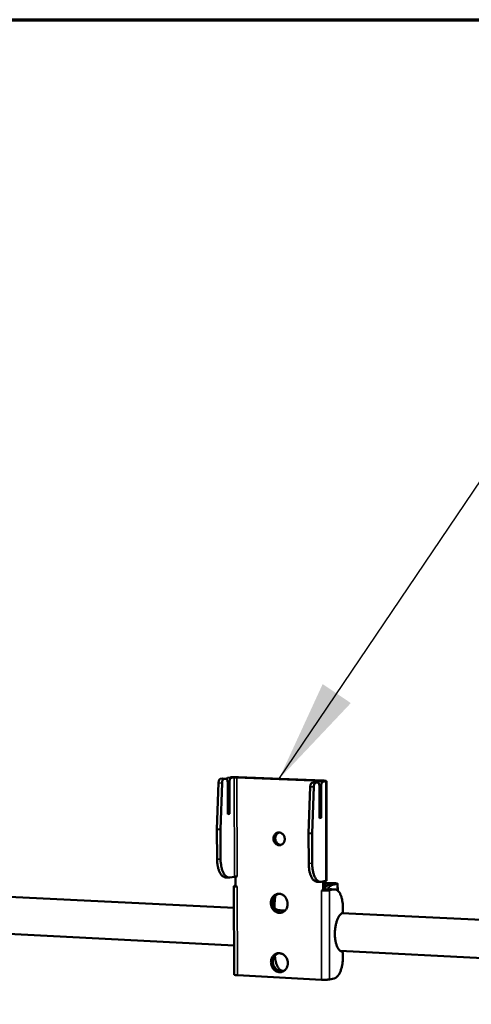
# Model space of a CAD drawing. Units: millimetres. Extents: x 65 to 6575, y 100 to 4100.
# Drawn here: x 3992 to 4210, y 3623 to 4100 of the extents above; entities that cross this region are included whole.
import ezdxf

# ---------------------------------------------------------------- set-up
doc = ezdxf.new("R2010")
doc.units = ezdxf.units.MM
doc.header["$LTSCALE"] = 20
for name, color, linetype, lineweight in [('Border (ISO)', 7, 'Continuous', 70), ('Symbol (ISO)', 7, 'Continuous', 25), ('Visible (ISO)', 7, 'Continuous', 50), ('Visible Narrow (ISO)', 7, 'Continuous', 35)]:
    doc.layers.add(name, color=color, linetype=linetype, lineweight=lineweight)
doc.styles.add('Note Text (ISO)', font='tahoma.ttf')
doc.dimstyles.new('Default - Method 1b (ISO)$7', dxfattribs={"dimscale": 20, "dimtxt": 2.5, "dimasz": 2.5, "dimexe": 3.175, "dimexo": 0, "dimgap": 0.762, "dimtad": 1, "dimtoh": 1, "dimrnd": 1e-08, "dimtxsty": 'Note Text (ISO)', "dimcen": 0.09, "dimdle": 10, "dimclrd": 256, "dimclre": 256, "dimclrt": 256, "dimazin": 2, "dimtfac": 1.4, "dimtmove": 0, "dimatfit": 3, "dimfxl": 1, "dimtolj": 1, "dimlwd": -1, "dimlwe": -1, "dimarcsym": 0})

# ---------------------------------------------------------------- blocks, each defined once
blk = doc.blocks.new('Borders Default Border')
at = {"layer": 'Border (ISO)', "flags": 128}
blk.add_lwpolyline([(5, 5), (5, 205), (292, 205), (292, 5), (5, 5)], dxfattribs=at)

msp = doc.modelspace()

# ---------------------------------------------------------------- linework, layer by layer
at = {"layer": 'Visible (ISO)'}
for p, q in [((4093.96, 3733.17), (4092.63, 3732.96)), ((4094.32, 3732.89), (4095.66, 3733.1)), ((4096.95, 3733.13), (4137.84, 3731.46)), ((4138.72, 3731.59), (4097.84, 3733.27)), ((4087.37, 3708.1), (4088.1, 3730.48)), ((4089.95, 3732.55), (4088.99, 3732.4)), ((4089.8, 3730.41), (4089.07, 3708.02)), ((4090.03, 3732.55), (4089.95, 3732.55)), ((4091.73, 3732.48), (4090.03, 3732.55)), ((4090.69, 3732.33), (4091.65, 3732.48)), ((4092.61, 3715.27), (4092.55, 3730.69)), ((4093.44, 3730.82), (4093.5, 3715.42)), ((4131.72, 3706.14), (4132.49, 3728.65)), ((4133.37, 3730.57), (4134.31, 3730.72)), ((4134.21, 3728.58), (4133.43, 3706.06)), ((4134.39, 3730.73), (4134.31, 3730.72)), ((4136.11, 3730.66), (4134.39, 3730.73)), ((4135.08, 3730.5), (4136.03, 3730.65)), ((4136.93, 3713.36), (4136.91, 3728.85)), ((4136.95, 3731.14), (4138.26, 3731.35)), ((4137.79, 3728.99), (4137.81, 3713.5)), ((4138.66, 3731.07), (4139.98, 3731.28)), ((4140.29, 3731.39), (4140.35, 3683.12)), ((4092.61, 3715.46), (4093.5, 3715.42)), ((4093.5, 3715.42), (4092.61, 3715.27)), ((4136.93, 3713.54), (4137.81, 3713.5)), ((4137.81, 3713.5), (4136.93, 3713.36)), ((4087.37, 3708.1), (4087.37, 3707.94)), ((4087.37, 3707.94), (4087.43, 3693.58)), ((4089.06, 3707.87), (4089.07, 3708.02)), ((4089.06, 3707.87), (4089.12, 3693.5)), ((4131.72, 3706.14), (4131.71, 3705.98)), ((4131.74, 3691.55), (4131.71, 3705.98)), ((4133.43, 3705.91), (4133.43, 3706.06)), ((4133.45, 3691.47), (4133.43, 3705.91)), ((4093.61, 3684.68), (4095.83, 3685.07)), ((4096.29, 3680.36), (4096.28, 3685.11)), ((4097.13, 3685.1), (4096.72, 3685.12)), ((4097.12, 3685.11), (4097.13, 3685.11)), ((4097.13, 3685.11), (4097.13, 3685.1)), ((3795.88, 3684.61), (4095.64, 3669.97)), ((4093.15, 3684.65), (4091.46, 3684.73)), ((4095.6, 3680.55), (4095.76, 3637.6)), ((4096.29, 3680.74), (4095.93, 3680.67)), ((4096.29, 3680.36), (4097.15, 3680.32)), ((4096.55, 3680.35), (4097.14, 3680.31)), ((4097.15, 3680.31), (4097.14, 3680.31)), ((4097.15, 3680.32), (4097.15, 3680.31)), ((4135.69, 3682.65), (4137.4, 3682.57)), ((4140.04, 3683), (4137.85, 3682.6)), ((4138.77, 3682.77), (4138.77, 3678.35)), ((4139.65, 3678.51), (4139.64, 3682.93)), ((4144.21, 3681.89), (4139.64, 3682.11)), ((4139.64, 3681.91), (4143.34, 3681.74)), ((4141.6, 3681.22), (4143.76, 3681.62)), ((4143.29, 3681.14), (4145.45, 3681.54)), ((4145.76, 3681.66), (4145.77, 3678.37)), ((4137.91, 3678.39), (4138.77, 3678.35)), ((4137.91, 3678.38), (4137.91, 3678.39)), ((4137.95, 3678.38), (4137.91, 3678.38)), ((4137.92, 3678.38), (4137.91, 3678.38)), ((4137.92, 3678.38), (4138.6, 3678.35)), ((4138.77, 3678.35), (4139.65, 3678.51)), ((4142.26, 3678.98), (4140.08, 3678.58)), ((4141.79, 3678.5), (4143.97, 3678.9)), ((4142.71, 3679.01), (4142.26, 3678.98)), ((4142.71, 3679.01), (4144.42, 3678.93)), ((4115.27, 3671.93), (4115.27, 3670.32)), ((3795.21, 3667.15), (4095.71, 3651.81)), ((4115.7, 3669), (4120.39, 3668.77)), ((4147.85, 3667.43), (4224.29, 3663.69)), ((4148.31, 3670.11), (4148.31, 3668.51)), ((4146.96, 3649.19), (4224.23, 3645.24)), ((4148.33, 3647.81), (4148.33, 3646.21)), ((4119.21, 3639.45), (4117.53, 3639.54)), ((4119.71, 3639.49), (4119.86, 3639.52)), ((4137.98, 3635.19), (4097.29, 3637.34)), ((4144.01, 3635.77), (4141.84, 3635.32))]:
    msp.add_line(p, q, dxfattribs=at)
at = {"layer": 'Visible (ISO)', "flags": 128}
for points in [[(4092.63, 3732.96, 0.050135), (4092.45, 3732.88, 0.050135), (4092.3, 3732.78, 0.068641), (4092.13, 3732.58, 0.068641), (4092.02, 3732.35)], [(4093.44, 3730.82, -0.025753), (4093.45, 3731.28, -0.039529), (4093.5, 3731.57, -0.00963), (4093.63, 3732.04, -0.023419), (4093.69, 3732.23, -0.044772), (4093.8, 3732.43, -0.032414), (4093.98, 3732.69, -0.088983), (4094.09, 3732.78, -0.050738), (4094.32, 3732.89)], [(4097.84, 3733.27, 0.003193), (4097.27, 3733.29, 0.006387), (4096.99, 3733.29, 0.000175), (4096.14, 3733.29, 0.003016), (4096.09, 3733.29, 0.003497), (4095.69, 3733.28, 0.002991), (4095.23, 3733.27, 0.004977), (4095.16, 3733.26, 0.000526), (4094.5, 3733.22, 0.012138), (4094.33, 3733.21, 0.005367), (4093.96, 3733.17)], [(4095.66, 3733.1, -0.00645), (4095.89, 3733.12, -0.014617), (4095.99, 3733.13, -0.000886), (4096.19, 3733.13, -0.000618), (4096.46, 3733.14, -0.010189), (4096.63, 3733.14, -0.005462), (4096.95, 3733.13)], [(4088.99, 3732.4, 0.050152), (4088.77, 3732.3, 0.087568), (4088.66, 3732.21, 0.031278), (4088.48, 3731.98, 0.044546), (4088.38, 3731.79, 0.023351), (4088.32, 3731.62, 0.009324), (4088.19, 3731.19, 0.038942), (4088.13, 3730.91, 0.025445), (4088.1, 3730.48)], [(4089.8, 3730.41, -0.025425), (4089.83, 3730.84, -0.038916), (4089.89, 3731.12, -0.009312), (4090.02, 3731.55, -0.023328), (4090.08, 3731.72, -0.044528), (4090.18, 3731.91, -0.031272), (4090.36, 3732.14, -0.087567), (4090.47, 3732.23, -0.050138), (4090.69, 3732.33)], [(4091.65, 3732.48, -0.068301), (4091.87, 3732.45, -0.111738), (4091.99, 3732.38, -0.048884), (4092.17, 3732.19, -0.058231), (4092.28, 3732.01, -0.028022), (4092.35, 3731.83, -0.012352), (4092.48, 3731.41, -0.042818), (4092.53, 3731.12, -0.029697), (4092.55, 3730.69)], [(4133.37, 3730.57, 0.049773), (4133.15, 3730.48, 0.087539), (4133.05, 3730.39, 0.031095), (4132.87, 3730.15, 0.044072), (4132.77, 3729.96, 0.022763), (4132.71, 3729.79, 0.009014), (4132.58, 3729.35, 0.038267), (4132.52, 3729.08, 0.024938), (4132.49, 3728.65)], [(4134.21, 3728.58, -0.024919), (4134.24, 3729.01, -0.03824), (4134.29, 3729.28, -0.009002), (4134.42, 3729.72, -0.022741), (4134.49, 3729.89, -0.044054), (4134.59, 3730.08, -0.031087), (4134.76, 3730.32, -0.087537), (4134.87, 3730.4, -0.049758), (4135.08, 3730.5)], [(4136.03, 3730.65, -0.06854), (4136.25, 3730.62, -0.11284), (4136.37, 3730.56, -0.04945), (4136.54, 3730.37, -0.058071), (4136.65, 3730.18, -0.027385), (4136.72, 3730, -0.012023), (4136.84, 3729.58, -0.04215), (4136.9, 3729.29, -0.029194), (4136.91, 3728.85)], [(4136.95, 3731.14, 0.049468), (4136.78, 3731.07, 0.049468), (4136.64, 3730.97, 0.067906), (4136.47, 3730.78, 0.067906), (4136.37, 3730.56)], [(4137.79, 3728.99, -0.025229), (4137.81, 3729.45, -0.038836), (4137.85, 3729.75, -0.009303), (4137.98, 3730.22, -0.022816), (4138.04, 3730.41, -0.044255), (4138.15, 3730.61, -0.03218), (4138.33, 3730.87, -0.088886), (4138.43, 3730.96, -0.050301), (4138.66, 3731.07)], [(4138.26, 3731.35, 0.193174), (4138.37, 3731.35, 0.670599), (4138.37, 3731.39, 0.042927), (4138.34, 3731.4, 0.008409), (4138.21, 3731.43, 0.034694), (4138.04, 3731.45, 0.030238), (4137.84, 3731.46)], [(4139.98, 3731.28, 0.279322), (4140.14, 3731.23, 0.280838), (4140.26, 3731.35, 0.055322), (4140.26, 3731.41, 0.228846), (4140.26, 3731.42, 0.109687), (4140.2, 3731.45, 0.030416), (4139.98, 3731.49, 0.003032), (4139.83, 3731.51, 0.001159), (4139.45, 3731.55, 0.011922), (4139.17, 3731.57, 0.007564), (4138.72, 3731.59)], [(4120.14, 3703.26, -0.041554), (4120.1, 3702.63, -0.061291), (4119.98, 3702.22, -0.02033), (4119.69, 3701.59, -0.04189), (4119.51, 3701.31, -0.04693), (4119.18, 3700.95, -0.046266), (4118.78, 3700.66, -0.049898), (4118.36, 3700.45, -0.049689), (4117.9, 3700.33, -0.049563), (4117.42, 3700.3, -0.049817), (4116.95, 3700.37, -0.046014), (4116.48, 3700.53, -0.046716), (4116.06, 3700.78, -0.041659), (4115.67, 3701.11, -0.042544), (4115.34, 3701.5, -0.038694), (4115.06, 3701.96, -0.039284), (4114.86, 3702.44, -0.037936), (4114.74, 3702.97, -0.037918), (4114.7, 3703.5, -0.039409), (4114.73, 3704.03, -0.03879), (4114.86, 3704.55, -0.042746), (4115.05, 3705.02, -0.041855), (4115.33, 3705.45, -0.046923), (4115.65, 3705.81, -0.046237), (4116.05, 3706.11, -0.049909), (4116.48, 3706.32, -0.049678), (4116.94, 3706.44, -0.049595), (4117.41, 3706.46, -0.049827), (4117.88, 3706.39, -0.046055), (4118.35, 3706.23, -0.046741), (4118.77, 3705.99, -0.041697), (4119.17, 3705.66, -0.042573), (4119.5, 3705.27, -0.038725), (4119.67, 3704.98, -0.018396), (4119.97, 3704.32, -0.058913), (4120.09, 3703.91, -0.038892), (4120.14, 3703.26)], [(4117.35, 3706.46, 0.045676), (4116.83, 3706.2, 0.069432), (4116.53, 3705.96, 0.023913), (4116.11, 3705.45, 0.045089), (4115.93, 3705.16, 0.040301), (4115.73, 3704.66, 0.041107), (4115.61, 3704.15, 0.03833), (4115.58, 3703.61, 0.038651), (4115.63, 3703.08, 0.038688), (4115.76, 3702.56, 0.038355), (4115.97, 3702.06, 0.041196), (4116.24, 3701.61, 0.040386), (4116.59, 3701.22, 0.045201), (4116.87, 3701, 0.023996), (4117.43, 3700.66, 0.069546), (4117.79, 3700.53, 0.045781), (4118.37, 3700.45)], [(4087.43, 3693.58, 0.011529), (4087.45, 3692.46, 0.020601), (4087.51, 3691.84, 0.001989), (4087.7, 3690.43, 0.011308), (4087.74, 3690.18, 0.013931), (4087.89, 3689.46, 0.01275), (4088.11, 3688.67, 0.017107), (4088.32, 3688.04, 0.01525), (4088.6, 3687.35, 0.022182), (4088.86, 3686.82, 0.019506), (4089.21, 3686.26, 0.029984), (4089.51, 3685.85, 0.026845), (4089.9, 3685.44, 0.040502), (4090.14, 3685.25, 0.019937), (4090.66, 3684.93, 0.068177), (4090.95, 3684.81, 0.041643), (4091.46, 3684.73)], [(4093.61, 3684.68, -0.049498), (4093.08, 3684.65, -0.076608), (4092.74, 3684.71, -0.025822), (4092.18, 3684.94, -0.048593), (4091.91, 3685.11, -0.033126), (4091.48, 3685.47, -0.036225), (4091.14, 3685.86, -0.022839), (4090.75, 3686.42, -0.026067), (4090.46, 3686.93, -0.017108), (4090.13, 3687.65, -0.019449), (4089.9, 3688.29, -0.013928), (4089.65, 3689.12, -0.015407), (4089.48, 3689.88, -0.012162), (4089.43, 3690.16, -0.002309), (4089.21, 3691.64, -0.022014), (4089.15, 3692.31, -0.012444), (4089.12, 3693.5)], [(4131.74, 3691.55, 0.0113), (4131.76, 3690.42, 0.020219), (4131.82, 3689.8, 0.001915), (4132, 3688.38, 0.011078), (4132.04, 3688.13, 0.013694), (4132.19, 3687.4, 0.01251), (4132.4, 3686.61, 0.016877), (4132.6, 3685.98, 0.015), (4132.88, 3685.28, 0.022006), (4133.14, 3684.76, 0.019271), (4133.47, 3684.19, 0.029994), (4133.77, 3683.78, 0.026752), (4134.16, 3683.37, 0.040957), (4134.39, 3683.17, 0.020417), (4134.9, 3682.85, 0.069146), (4135.19, 3682.73, 0.042218), (4135.69, 3682.65)], [(4137.85, 3682.6, -0.050419), (4137.33, 3682.57, -0.077911), (4137, 3682.63, -0.026583), (4136.45, 3682.86, -0.049373), (4136.18, 3683.03, -0.033184), (4135.75, 3683.4, -0.036378), (4135.42, 3683.78, -0.022605), (4135.04, 3684.34, -0.02592), (4134.75, 3684.86, -0.016835), (4134.43, 3685.58, -0.01921), (4134.2, 3686.23, -0.013667), (4133.97, 3687.06, -0.015154), (4133.79, 3687.83, -0.011914), (4133.75, 3688.1, -0.002224), (4133.54, 3689.6, -0.02161), (4133.48, 3690.27, -0.012198), (4133.45, 3691.47)], [(4095.83, 3685.07, -0.007389), (4096.06, 3685.1, -0.016599), (4096.17, 3685.11, -0.001151), (4096.36, 3685.11, -0.000804), (4096.64, 3685.12, -0.011582), (4096.81, 3685.12, -0.006259), (4097.12, 3685.11)], [(4095.93, 3680.67, 0.186007), (4095.78, 3680.69, 0.186036), (4095.65, 3680.6, 0.049857), (4095.62, 3680.53, 0.263954), (4095.62, 3680.52, 0.144847), (4095.64, 3680.51, 0.015845), (4095.84, 3680.44, 0.031153), (4096.07, 3680.4, 0.031146), (4096.29, 3680.38)], [(4141.6, 3681.22, 0.03238), (4141.16, 3681.1, 0.055828), (4140.92, 3680.98, 0.013127), (4140.63, 3680.79, 0.010115), (4140.27, 3680.51, 0.042901), (4140, 3680.27, 0.028335), (4139.64, 3679.83)], [(4140.35, 3683.12, -0.030577), (4140.32, 3683.09, -0.030577), (4140.27, 3683.06, -0.074143), (4140.16, 3683.01, -0.074143), (4140.04, 3683)], [(4140.66, 3678.68, -0.021781), (4141, 3679.29, -0.034396), (4141.26, 3679.64, -0.006434), (4141.75, 3680.22, -0.021625), (4141.9, 3680.38, -0.032467), (4142.1, 3680.54, -0.013895), (4142.59, 3680.88, -0.057521), (4142.84, 3681.01, -0.0334), (4143.29, 3681.14)], [(4143.76, 3681.62, 0.197382), (4143.86, 3681.62, 0.62349), (4143.86, 3681.66, 0.054857), (4143.84, 3681.67, 0.010522), (4143.71, 3681.71, 0.038391), (4143.54, 3681.73, 0.034204), (4143.34, 3681.74)], [(4145.45, 3681.54, 0.26673), (4145.61, 3681.5, 0.26915), (4145.73, 3681.62, 0.061135), (4145.74, 3681.68, 0.219222), (4145.73, 3681.7, 0.106383), (4145.67, 3681.73, 0.033981), (4145.45, 3681.78, 0.003889), (4145.31, 3681.8, 0.001487), (4144.93, 3681.85, 0.013487), (4144.65, 3681.87, 0.00865), (4144.21, 3681.89)], [(4121.57, 3671.96, -0.033513), (4121.53, 3671.17, -0.052103), (4121.41, 3670.68, -0.014004), (4121.1, 3669.84, -0.033569), (4120.93, 3669.51, -0.037049), (4120.59, 3669.01, -0.036267), (4120.17, 3668.55, -0.039625), (4119.72, 3668.19, -0.039087), (4119.2, 3667.89, -0.040966), (4118.66, 3667.69, -0.040841), (4118.09, 3667.58, -0.040321), (4117.5, 3667.56, -0.040645), (4116.93, 3667.64, -0.037986), (4116.35, 3667.81, -0.038669), (4115.81, 3668.06, -0.035083), (4115.29, 3668.41, -0.035903), (4114.84, 3668.81, -0.032679), (4114.42, 3669.31, -0.033362), (4114.07, 3669.84, -0.031323), (4113.79, 3670.44, -0.031665), (4113.59, 3671.06, -0.031176), (4113.46, 3671.7, -0.031086), (4113.42, 3672.36, -0.032218), (4113.46, 3673, -0.031719), (4113.58, 3673.65, -0.0343), (4113.78, 3674.24, -0.033528), (4114.06, 3674.82, -0.037031), (4114.4, 3675.32, -0.036229), (4114.82, 3675.77, -0.039622), (4115.27, 3676.14, -0.03906), (4115.79, 3676.43, -0.040984), (4116.33, 3676.63, -0.040834), (4116.9, 3676.75, -0.040358), (4117.49, 3676.77, -0.04066), (4118.06, 3676.69, -0.038033), (4118.64, 3676.52, -0.038698), (4119.18, 3676.27, -0.03513), (4119.7, 3675.92, -0.035939), (4120.16, 3675.51, -0.03272), (4120.58, 3675.02, -0.033399), (4120.92, 3674.49, -0.031359), (4121.08, 3674.14, -0.0127), (4121.41, 3673.27, -0.050231), (4121.52, 3672.77, -0.031542), (4121.57, 3671.96)], [(4117.11, 3676.77, 0.035902), (4116.49, 3676.51, 0.057098), (4116.14, 3676.29, 0.01568), (4115.55, 3675.78, 0.035786), (4115.32, 3675.53, 0.03261), (4114.98, 3675.05, 0.03338), (4114.72, 3674.55, 0.030532), (4114.51, 3673.98, 0.031174), (4114.38, 3673.41, 0.029282), (4114.31, 3672.8, 0.029639), (4114.31, 3672.19, 0.028996), (4114.39, 3671.59, 0.028991), (4114.53, 3670.99, 0.029676), (4114.75, 3670.42, 0.029312), (4115.03, 3669.88, 0.031239), (4115.36, 3669.39, 0.030593), (4115.75, 3668.94, 0.03346), (4116.18, 3668.56, 0.032693), (4116.66, 3668.24, 0.035859), (4116.97, 3668.09, 0.015726), (4117.7, 3667.82, 0.057168), (4118.11, 3667.74, 0.035968), (4118.78, 3667.73)], [(4115.27, 3671.93, -0.007965), (4115.28, 3672.8, -0.014933), (4115.3, 3673.26, -0.000967), (4115.37, 3673.93, -0.00099), (4115.43, 3674.58, -0.015283), (4115.49, 3675.03, -0.008057), (4115.63, 3675.87)], [(4138.8, 3678.35, 0.003893), (4139.38, 3678.35, 0.007331), (4139.69, 3678.35, 0.000261), (4140.48, 3678.38, 0.003489), (4140.54, 3678.38, 0.00589), (4140.62, 3678.38, 0.000734), (4141.26, 3678.43, 0.014317), (4141.43, 3678.44, 0.006358), (4141.79, 3678.5)], [(4140.08, 3678.58, -0.006436), (4139.99, 3678.56, -0.006436), (4139.9, 3678.55, -0.008835), (4139.77, 3678.54, -0.008835), (4139.65, 3678.54)], [(4143.97, 3678.9, -0.050677), (4144.48, 3678.93, -0.078198), (4144.81, 3678.87, -0.026731), (4145.36, 3678.64, -0.049616), (4145.63, 3678.47, -0.033269), (4146.05, 3678.11, -0.036513), (4146.38, 3677.73, -0.022606), (4146.76, 3677.17, -0.025969), (4147.04, 3676.65, -0.016805), (4147.35, 3675.94, -0.019213), (4147.58, 3675.3, -0.013623), (4147.81, 3674.47, -0.015132), (4147.98, 3673.72, -0.01186), (4148.02, 3673.45, -0.002208), (4148.23, 3671.97, -0.021521), (4148.29, 3671.3, -0.012147), (4148.31, 3670.11)], [(4115.63, 3669.45, -0.053001), (4115.5, 3669.53, -0.093988), (4115.45, 3669.59, -0.036932), (4115.39, 3669.7, -0.019981), (4115.32, 3669.9, -0.050051), (4115.28, 3670.08, -0.038818), (4115.27, 3670.32)], [(4115.63, 3669.45, -0.027864), (4115.89, 3669.37, -0.027864), (4116.15, 3669.27, -0.030092), (4116.4, 3669.12, -0.030092), (4116.64, 3668.95)], [(4147.98, 3648.68, -0.039804), (4147.44, 3648.87, -0.067454), (4147.15, 3649.04, -0.018951), (4146.63, 3649.51, -0.038064), (4146.39, 3649.77, -0.023499), (4146.01, 3650.31, -0.026942), (4145.72, 3650.82, -0.017271), (4145.41, 3651.53, -0.019782), (4145.17, 3652.17, -0.013897), (4144.93, 3653, -0.015473), (4144.76, 3653.76, -0.012043), (4144.61, 3654.67, -0.012944), (4144.51, 3655.52, -0.01114), (4144.44, 3656.47, -0.011556), (4144.42, 3657.39, -0.01096), (4144.44, 3658.35, -0.01098), (4144.51, 3659.3, -0.01146), (4144.61, 3660.22, -0.011088), (4144.76, 3661.16, -0.012751), (4144.93, 3662.01, -0.011907), (4145.16, 3662.91, -0.015136), (4145.4, 3663.66, -0.013641), (4145.71, 3664.47, -0.019214), (4146, 3665.1, -0.016809), (4146.38, 3665.79, -0.026014), (4146.57, 3666.09, -0.009949), (4147.14, 3666.81, -0.049421), (4147.4, 3667.08, -0.027091), (4147.96, 3667.5)], [(4148.31, 3668.51, -0.031181), (4148.3, 3668.25, -0.044373), (4148.27, 3668.07, -0.014058), (4148.2, 3667.85, -0.022318), (4148.14, 3667.71, -0.071042), (4148.09, 3667.63, -0.039181), (4147.96, 3667.5)], [(4121.64, 3643.22, -0.033628), (4121.59, 3642.44, -0.052231), (4121.48, 3641.94, -0.014083), (4121.16, 3641.11, -0.033696), (4121, 3640.78, -0.037196), (4120.66, 3640.28, -0.036422), (4120.24, 3639.83, -0.039732), (4119.78, 3639.46, -0.039213), (4119.27, 3639.17, -0.040978), (4118.73, 3638.97, -0.040877), (4118.16, 3638.86, -0.040227), (4117.57, 3638.85, -0.040573), (4117, 3638.93, -0.037833), (4116.42, 3639.1, -0.03853), (4115.89, 3639.35, -0.034938), (4115.37, 3639.7, -0.035757), (4114.91, 3640.11, -0.032582), (4114.49, 3640.6, -0.033251), (4114.15, 3641.13, -0.031289), (4113.87, 3641.73, -0.031609), (4113.67, 3642.35, -0.031206), (4113.54, 3642.99, -0.031094), (4113.5, 3643.65, -0.032308), (4113.54, 3644.29, -0.03179), (4113.66, 3644.93, -0.034435), (4113.86, 3645.52, -0.033655), (4114.14, 3646.09, -0.037179), (4114.48, 3646.59, -0.036384), (4114.89, 3647.04, -0.03973), (4115.35, 3647.41, -0.039187), (4115.87, 3647.7, -0.040996), (4116.41, 3647.9, -0.040871), (4116.98, 3648.01, -0.040265), (4117.56, 3648.03, -0.040588), (4118.14, 3647.95, -0.03788), (4118.71, 3647.78, -0.038559), (4119.25, 3647.52, -0.034984), (4119.77, 3647.18, -0.035792), (4120.23, 3646.77, -0.032623), (4120.64, 3646.27, -0.033287), (4120.99, 3645.74, -0.031325), (4121.15, 3645.4, -0.012683), (4121.47, 3644.53, -0.050223), (4121.59, 3644.03, -0.031514), (4121.64, 3643.22)], [(4117.13, 3648.02, 0.035889), (4116.51, 3647.76, 0.05708), (4116.16, 3647.53, 0.01567), (4115.58, 3647.02, 0.035774), (4115.36, 3646.77, 0.032603), (4115.03, 3646.29, 0.033371), (4114.77, 3645.78, 0.030528), (4114.57, 3645.21, 0.031169), (4114.44, 3644.64, 0.02928), (4114.38, 3644.03, 0.029635), (4114.39, 3643.43, 0.028993), (4114.48, 3642.82, 0.028989), (4114.63, 3642.23, 0.029671), (4114.85, 3641.67, 0.029308), (4115.14, 3641.13, 0.031232), (4115.47, 3640.65, 0.030586), (4115.87, 3640.2, 0.033448), (4116.31, 3639.83, 0.032682), (4116.79, 3639.51, 0.035843), (4117.1, 3639.37, 0.015715), (4117.83, 3639.11, 0.057148), (4118.24, 3639.03, 0.035953), (4118.91, 3639.03)], [(4147.98, 3648.68, -0.053114), (4148.1, 3648.6, -0.094652), (4148.16, 3648.54, -0.037237), (4148.21, 3648.44, -0.019868), (4148.29, 3648.23, -0.049666), (4148.32, 3648.05, -0.038624), (4148.33, 3647.81)], [(4114.48, 3642.83, 0.01979), (4114.74, 3642.13, 0.031817), (4114.95, 3641.72, 0.005423), (4115.38, 3641.01, 0.019498), (4115.51, 3640.81, 0.029288), (4115.79, 3640.47, 0.026436), (4116.14, 3640.14, 0.038473), (4116.34, 3639.98, 0.017959), (4116.82, 3639.71, 0.064472), (4117.08, 3639.61, 0.03925), (4117.53, 3639.54)], [(4119.71, 3639.49, -0.046967), (4119.24, 3639.44, -0.072507), (4118.94, 3639.48, -0.023551), (4118.43, 3639.66, -0.046696), (4118.19, 3639.78, -0.033655), (4117.8, 3640.06, -0.036367), (4117.48, 3640.37, -0.023704), (4117.13, 3640.82, -0.026759), (4116.85, 3641.24, -0.017636), (4116.54, 3641.82, -0.020021), (4116.31, 3642.35, -0.014077), (4116.06, 3643.04, -0.015687), (4115.87, 3643.68, -0.011956), (4115.82, 3643.91, -0.002222), (4115.56, 3645.17, -0.021481), (4115.47, 3645.76, -0.012225), (4115.38, 3646.79)], [(4148.33, 3646.21, -0.011154), (4148.31, 3644.99, -0.020289), (4148.25, 3644.33, -0.001875), (4148.05, 3642.75, -0.010951), (4148.01, 3642.49, -0.012522), (4147.84, 3641.64, -0.011721), (4147.61, 3640.75, -0.014776), (4147.38, 3640.01, -0.013358), (4147.07, 3639.2, -0.018615), (4146.79, 3638.57, -0.016329), (4146.42, 3637.87, -0.024987), (4146.09, 3637.37, -0.021719), (4145.67, 3636.84, -0.035049), (4145.43, 3636.59, -0.016554), (4144.86, 3636.13, -0.063276), (4144.57, 3635.96, -0.036645), (4144.01, 3635.77)], [(4097.29, 3637.34, -0.013366), (4096.82, 3637.37, -0.018166), (4096.48, 3637.41, -0.004082), (4096.06, 3637.47, -0.015694), (4095.95, 3637.5, -0.070734), (4095.9, 3637.52, -0.024285), (4095.76, 3637.6)], [(4141.84, 3635.32, -0.00708), (4141.48, 3635.27, -0.01585), (4141.31, 3635.25, -0.000905), (4140.67, 3635.2, -0.006558), (4140.59, 3635.19, -0.003898), (4140.12, 3635.17, -0.004579), (4139.73, 3635.16, -0.003909), (4139.67, 3635.16, -0.000293), (4138.83, 3635.16, -0.008202), (4138.55, 3635.17, -0.004141), (4137.98, 3635.19)]]:
    msp.add_lwpolyline(points, format="xyb", dxfattribs=at)
at = {"layer": 'Visible Narrow (ISO)'}
for p, q in [((4094.32, 3732.89), (4092.63, 3732.96)), ((4095.66, 3733.1), (4093.96, 3733.17)), ((4095.83, 3685.07), (4095.66, 3733.1)), ((4097.84, 3733.27), (4096.95, 3733.13)), ((4096.95, 3733.13), (4097.12, 3685.11)), ((4088.1, 3730.48), (4089.8, 3730.41)), ((4090.69, 3732.33), (4088.99, 3732.4)), ((4089.95, 3732.55), (4091.65, 3732.48)), ((4092.54, 3730.86), (4093.44, 3730.82)), ((4132.49, 3728.65), (4134.21, 3728.58)), ((4135.08, 3730.5), (4133.37, 3730.57)), ((4134.31, 3730.72), (4136.03, 3730.65)), ((4136.91, 3729.03), (4137.79, 3728.99)), ((4138.66, 3731.07), (4136.95, 3731.14)), ((4137.84, 3731.46), (4138.72, 3731.59)), ((4137.84, 3731.28), (4137.84, 3731.46)), ((4139.98, 3731.28), (4138.26, 3731.35)), ((4140.04, 3683), (4139.98, 3731.28)), ((4089.07, 3708.02), (4087.37, 3708.1)), ((4087.37, 3707.94), (4089.06, 3707.87)), ((4131.71, 3705.98), (4133.43, 3705.91)), ((4133.43, 3706.06), (4131.72, 3706.14)), ((4089.12, 3693.5), (4087.43, 3693.58)), ((4133.45, 3691.47), (4131.74, 3691.55)), ((4095.93, 3680.67), (4096.29, 3680.66)), ((4097.15, 3680.32), (4097.14, 3680.31)), ((4097.14, 3680.31), (4097.29, 3637.34)), ((4143.29, 3681.14), (4141.6, 3681.22)), ((4143.34, 3681.74), (4144.21, 3681.89)), ((4143.34, 3681.54), (4143.34, 3681.74)), ((4145.45, 3681.54), (4143.76, 3681.62)), ((4145.46, 3678.59), (4145.45, 3681.54)), ((4137.98, 3635.19), (4137.92, 3678.38)), ((4137.96, 3678.38), (4137.92, 3678.38)), ((4140.08, 3678.58), (4141.79, 3678.5)), ((4141.79, 3678.5), (4141.84, 3635.32)), ((4142.26, 3678.98), (4143.97, 3678.9)), ((4114.33, 3671.97), (4115.27, 3671.93)), ((4115.27, 3670.32), (4114.78, 3670.35)), ((4115.3, 3669.47), (4115.63, 3669.45))]:
    msp.add_line(p, q, dxfattribs=at)

# ---------------------------------------------------------------- block references
at = {"xscale": 20, "yscale": 20, "zscale": 20}
msp.add_blockref('Borders Default Border', (0, 0), dxfattribs=at)

# ---------------------------------------------------------------- leaders
at = {"layer": 'Symbol (ISO)', "annotation_type": 0, "has_hookline": 1, "hookline_direction": 0, "text_width": 726.55}
msp.add_leader([(4117.34, 3732.29), (4219.2, 3883.12), (4269.2, 3883.12)], dimstyle='Default - Method 1b (ISO)$7', override={"dimtad": 0}, dxfattribs=at)

doc.saveas('drawing.dxf')
